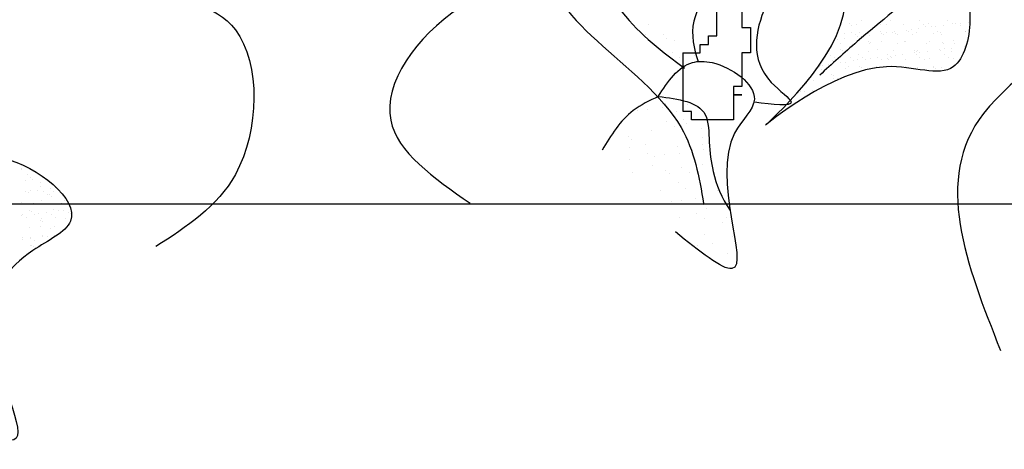
# Model space of a CAD drawing. Extents: x 142880 to 159221, y 24379 to 27808.
# Drawn here: x 157652 to 157665, y 26458 to 26464 of the extents above; entities that cross this region are included whole.
import ezdxf

# ---------------------------------------------------------------- set-up
doc = ezdxf.new("R2010")
doc.units = 0
doc.header["$LTSCALE"] = 25
doc.header["$MEASUREMENT"] = 0
doc.layers.get('0').update_dxf_attribs({"linetype": 'CONTINUOUS'})
doc.layers.add('WALL', color=5, linetype='CONTINUOUS')

# ---------------------------------------------------------------- blocks, each defined once
blk = doc.blocks.new('A$C48744B74')
at = {"color": 84}
for p, q in [((16.948, 5.505), (16.948, 6.191)), ((17.291, 5.848), (17.291, 5.619)), ((17.291, 5.619), (17.406, 5.619)), ((17.406, 5.619), (17.406, 5.276)), ((16.719, 5.276), (16.719, 5.39)), ((16.719, 5.39), (16.833, 5.39)), ((16.833, 5.39), (16.833, 5.505)), ((16.833, 5.505), (16.948, 5.505)), ((16.49, 4.475), (16.49, 5.276)), ((16.49, 5.276), (16.719, 5.276)), ((17.406, 5.276), (17.291, 5.276)), ((17.291, 5.276), (17.291, 4.818)), ((17.291, 4.818), (17.177, 4.818)), ((17.177, 4.818), (17.177, 4.704)), ((17.177, 4.704), (17.291, 4.704)), ((17.291, 4.704), (17.177, 4.704)), ((17.177, 4.704), (17.177, 4.36)), ((16.604, 4.475), (16.49, 4.475)), ((16.604, 4.36), (16.604, 4.475)), ((17.177, 4.36), (16.604, 4.36))]:
    blk.add_line(p, q, dxfattribs=at)
at = {"color": 71}
for p, q in [((18.757, 5.67), (18.757, 5.67)), ((18.78, 5.649), (18.78, 5.649)), ((18.852, 5.661), (18.852, 5.661)), ((18.926, 5.717), (18.926, 5.717)), ((19.179, 5.666), (19.179, 5.666)), ((19.265, 5.659), (19.265, 5.659)), ((19.315, 5.718), (19.315, 5.718)), ((19.499, 5.664), (19.499, 5.664)), ((19.705, 5.719), (19.705, 5.719)), ((19.765, 5.655), (19.765, 5.655)), ((19.836, 5.676), (19.836, 5.676)), ((20.037, 5.65), (20.037, 5.65)), ((20.094, 5.72), (20.094, 5.72)), ((20.164, 5.68), (20.164, 5.68)), ((20.207, 5.672), (20.207, 5.672)), ((20.272, 5.68), (20.272, 5.68)), ((20.273, 5.644), (20.273, 5.644)), ((20.374, 5.694), (20.374, 5.694)), ((35.907, 5.663), (35.907, 5.663)), ((18.691, 5.538), (18.691, 5.538)), ((18.785, 5.559), (18.785, 5.559)), ((18.837, 5.525), (18.837, 5.525)), ((18.889, 5.55), (18.889, 5.55)), ((19.01, 5.536), (19.01, 5.536)), ((19.028, 5.517), (19.028, 5.517)), ((19.174, 5.56), (19.174, 5.56)), ((19.198, 5.539), (19.198, 5.539)), ((19.227, 5.526), (19.227, 5.526)), ((19.263, 5.548), (19.263, 5.548)), ((19.348, 5.548), (19.348, 5.548)), ((19.364, 5.561), (19.364, 5.561)), ((19.389, 5.545), (19.389, 5.545)), ((19.412, 5.524), (19.412, 5.524)), ((19.534, 5.583), (19.534, 5.583)), ((19.563, 5.56), (19.563, 5.56)), ((19.599, 5.592), (19.599, 5.592)), ((19.616, 5.527), (19.616, 5.527)), ((19.675, 5.553), (19.675, 5.553)), ((19.701, 5.605), (19.701, 5.605)), ((19.788, 5.634), (19.788, 5.634)), ((19.87, 5.628), (19.87, 5.628)), ((19.897, 5.534), (19.897, 5.534)), ((19.936, 5.636), (19.936, 5.636)), ((19.952, 5.561), (19.952, 5.561)), ((19.995, 5.551), (19.995, 5.551)), ((20.005, 5.527), (20.005, 5.527)), ((20.333, 5.563), (20.333, 5.563)), ((20.342, 5.562), (20.342, 5.562)), ((35.864, 5.523), (35.864, 5.523)), ((36.111, 5.519), (36.111, 5.519)), ((18.59, 5.459), (18.59, 5.459)), ((18.638, 5.404), (18.638, 5.404)), ((18.691, 5.472), (18.691, 5.472)), ((18.86, 5.421), (18.86, 5.421)), ((18.861, 5.495), (18.861, 5.495)), ((18.926, 5.503), (18.926, 5.503)), ((19.013, 5.436), (19.013, 5.436)), ((19.027, 5.404), (19.027, 5.404)), ((19.037, 5.415), (19.037, 5.415)), ((19.187, 5.425), (19.187, 5.425)), ((19.416, 5.405), (19.416, 5.405)), ((19.507, 5.423), (19.507, 5.423)), ((19.521, 5.425), (19.521, 5.425)), ((19.806, 5.406), (19.806, 5.406)), ((19.844, 5.435), (19.844, 5.435)), ((20.021, 5.42), (20.021, 5.42)), ((20.044, 5.399), (20.044, 5.399)), ((20.171, 5.44), (20.171, 5.44)), ((20.195, 5.407), (20.195, 5.407)), ((36.157, 5.477), (36.157, 5.477)), ((36.26, 5.44), (36.26, 5.44)), ((18.496, 5.245), (18.496, 5.245)), ((18.638, 5.326), (18.638, 5.326)), ((18.661, 5.305), (18.661, 5.305)), ((18.698, 5.297), (18.698, 5.297)), ((18.886, 5.246), (18.886, 5.246)), ((19.018, 5.295), (19.018, 5.295)), ((19.145, 5.315), (19.145, 5.315)), ((19.275, 5.247), (19.275, 5.247)), ((19.356, 5.308), (19.356, 5.308)), ((19.378, 5.239), (19.378, 5.239)), ((19.479, 5.252), (19.479, 5.252)), ((19.645, 5.311), (19.645, 5.311)), ((19.649, 5.275), (19.649, 5.275)), ((19.664, 5.247), (19.664, 5.247)), ((19.669, 5.29), (19.669, 5.29)), ((19.683, 5.312), (19.683, 5.312)), ((19.714, 5.283), (19.714, 5.283)), ((19.816, 5.297), (19.816, 5.297)), ((19.986, 5.319), (19.986, 5.319)), ((20.003, 5.31), (20.003, 5.31)), ((20.051, 5.328), (20.051, 5.328)), ((20.053, 5.248), (20.053, 5.248)), ((20.152, 5.341), (20.152, 5.341)), ((20.153, 5.3), (20.153, 5.3)), ((20.322, 5.363), (20.322, 5.363)), ((36.244, 5.281), (36.244, 5.281)), ((36.374, 5.278), (36.374, 5.278)), ((18.368, 5.106), (18.368, 5.106)), ((18.47, 5.12), (18.47, 5.12)), ((18.53, 5.168), (18.53, 5.168)), ((18.549, 5.212), (18.549, 5.212)), ((18.64, 5.142), (18.64, 5.142)), ((18.705, 5.15), (18.705, 5.15)), ((18.77, 5.205), (18.77, 5.205)), ((18.807, 5.164), (18.807, 5.164)), ((18.868, 5.18), (18.868, 5.18)), ((18.938, 5.212), (18.938, 5.212)), ((18.976, 5.186), (18.976, 5.186)), ((19.041, 5.195), (19.041, 5.195)), ((19.143, 5.208), (19.143, 5.208)), ((19.195, 5.184), (19.195, 5.184)), ((19.27, 5.201), (19.27, 5.201)), ((19.293, 5.18), (19.293, 5.18)), ((19.313, 5.231), (19.313, 5.231)), ((19.328, 5.213), (19.328, 5.213)), ((19.514, 5.182), (19.514, 5.182)), ((19.717, 5.214), (19.717, 5.214)), ((19.777, 5.19), (19.777, 5.19)), ((19.852, 5.194), (19.852, 5.194)), ((20.106, 5.214), (20.106, 5.214)), ((20.179, 5.199), (20.179, 5.199)), ((36.335, 5.206), (36.335, 5.206)), ((36.538, 5.233), (36.538, 5.233)), ((18.349, 5.09), (18.349, 5.09)), ((18.379, 5.052), (18.379, 5.052)), ((18.394, 5.096), (18.394, 5.096)), ((18.518, 4.982), (18.518, 4.982)), ((18.706, 5.056), (18.706, 5.056)), ((18.739, 5.091), (18.739, 5.091)), ((18.894, 5.091), (18.894, 5.091)), ((18.917, 5.07), (18.917, 5.07)), ((19.026, 5.055), (19.026, 5.055)), ((19.128, 5.091), (19.128, 5.091)), ((19.517, 5.092), (19.517, 5.092)), ((19.691, 5.071), (19.691, 5.071)), ((19.902, 5.076), (19.902, 5.076)), ((19.907, 5.093), (19.907, 5.093)), ((19.925, 5.055), (19.925, 5.055)), ((20.011, 5.069), (20.011, 5.069)), ((18.165, 4.851), (18.165, 4.851)), ((18.218, 4.928), (18.218, 4.928)), ((18.261, 4.898), (18.261, 4.898)), ((18.538, 4.927), (18.538, 4.927)), ((18.541, 4.96), (18.541, 4.96)), ((18.597, 4.932), (18.597, 4.932)), ((18.082, 4.745), (18.082, 4.745)), ((18.147, 4.753), (18.147, 4.753)), ((18.249, 4.767), (18.249, 4.767)), ((18.274, 4.751), (18.274, 4.751)), ((18.387, 4.811), (18.387, 4.811)), ((17.972, 4.584), (17.972, 4.584)), ((36.135, 4.589), (36.135, 4.589)), ((36.436, 4.572), (36.436, 4.572)), ((35.763, 4.483), (35.763, 4.483)), ((35.893, 4.501), (35.893, 4.501)), ((36.096, 4.527), (36.096, 4.527)), ((36.291, 4.476), (36.291, 4.476)), ((36.162, 4.338), (36.162, 4.338)), ((36.384, 4.361), (36.384, 4.361)), ((36.43, 4.319), (36.43, 4.319)), ((35.489, 4.269), (35.489, 4.269)), ((35.954, 4.218), (35.954, 4.218)), ((36.268, 4.271), (36.268, 4.271)), ((36.629, 4.242), (36.629, 4.242)), ((35.633, 4.141), (35.633, 4.141)), ((35.679, 4.099), (35.679, 4.099)), ((36.647, 4.029), (36.647, 4.029)), ((36.648, 4.119), (36.648, 4.119)), ((35.652, 3.986), (35.652, 3.986)), ((35.869, 4.028), (35.869, 4.028)), ((35.896, 3.9), (35.896, 3.9)), ((36.307, 3.995), (36.307, 3.995)), ((36.327, 3.91), (36.327, 3.91)), ((36.666, 3.955), (36.666, 3.955)), ((35.654, 3.822), (35.654, 3.822)), ((35.993, 3.866), (35.993, 3.866)), ((36.123, 3.884), (36.123, 3.884)), ((36.645, 3.76), (36.645, 3.76)), ((27.361, 3.689), (27.361, 3.689)), ((27.366, 3.702), (27.366, 3.702)), ((35.691, 3.643), (35.691, 3.643)), ((35.97, 3.736), (35.97, 3.736)), ((36.145, 3.672), (36.145, 3.672)), ((36.191, 3.63), (36.191, 3.63)), ((36.364, 3.712), (36.364, 3.712)), ((36.47, 3.645), (36.47, 3.645)), ((27.418, 3.54), (27.418, 3.54)), ((27.446, 3.615), (27.446, 3.615)), ((27.485, 3.575), (27.485, 3.575)), ((27.508, 3.554), (27.508, 3.554)), ((27.623, 3.503), (27.623, 3.503)), ((36.323, 3.513), (36.323, 3.513)), ((27.416, 3.385), (27.416, 3.385)), ((27.454, 3.374), (27.454, 3.374)), ((27.481, 3.393), (27.481, 3.393)), ((27.583, 3.406), (27.583, 3.406)), ((27.617, 3.454), (27.617, 3.454)), ((27.666, 3.383), (27.666, 3.383)), ((27.752, 3.429), (27.752, 3.429)), ((27.792, 3.386), (27.792, 3.386)), ((27.817, 3.437), (27.817, 3.437)), ((36.071, 3.402), (36.071, 3.402)), ((36.409, 3.43), (36.409, 3.43)), ((36.849, 3.403), (36.849, 3.403)), ((27.366, 3.231), (27.366, 3.231)), ((27.519, 3.227), (27.519, 3.227)), ((27.631, 3.262), (27.631, 3.262)), ((27.719, 3.349), (27.719, 3.349)), ((27.742, 3.34), (27.742, 3.34)), ((27.765, 3.319), (27.765, 3.319)), ((27.908, 3.228), (27.908, 3.228)), ((27.95, 3.261), (27.95, 3.261)), ((36.224, 3.25), (36.224, 3.25)), ((36.354, 3.267), (36.354, 3.267)), ((36.557, 3.293), (36.557, 3.293)), ((36.661, 3.278), (36.661, 3.278)), ((36.897, 3.338), (36.897, 3.338)), ((27.389, 3.21), (27.389, 3.21)), ((27.462, 3.133), (27.462, 3.133)), ((27.498, 3.11), (27.498, 3.11)), ((27.698, 3.098), (27.698, 3.098)), ((27.8, 3.145), (27.8, 3.145)), ((27.868, 3.12), (27.868, 3.12)), ((27.873, 3.22), (27.873, 3.22)), ((27.933, 3.129), (27.933, 3.129)), ((27.998, 3.106), (27.998, 3.106)), ((36.657, 3.202), (36.657, 3.202)), ((36.703, 3.16), (36.703, 3.16)), ((27.361, 3.054), (27.361, 3.054)), ((27.378, 3.069), (27.378, 3.069)), ((27.43, 3.035), (27.43, 3.035)), ((27.531, 3.076), (27.531, 3.076)), ((27.596, 3.085), (27.596, 3.085)), ((27.622, 2.996), (27.622, 2.996)), ((27.638, 3.022), (27.638, 3.022)), ((27.645, 2.975), (27.645, 2.975)), ((27.767, 3.07), (27.767, 3.07)), ((27.82, 3.036), (27.82, 3.036)), ((27.958, 3.02), (27.958, 3.02)), ((28.021, 3.085), (28.021, 3.085)), ((36.338, 3.031), (36.338, 3.031)), ((36.566, 3.086), (36.566, 3.086)), ((36.672, 3.019), (36.672, 3.019)), ((36.921, 2.961), (36.921, 2.961)), ((36.978, 3.028), (36.978, 3.028)), ((27.47, 2.892), (27.47, 2.892)), ((27.62, 2.914), (27.62, 2.914)), ((27.754, 2.875), (27.754, 2.875)), ((27.807, 2.904), (27.807, 2.904)), ((27.375, 2.732), (27.375, 2.732)), ((27.378, 2.765), (27.378, 2.765)), ((27.477, 2.745), (27.477, 2.745)), ((27.479, 2.756), (27.479, 2.756)), ((27.531, 2.722), (27.531, 2.722)), ((27.646, 2.781), (27.646, 2.781)), ((27.646, 2.768), (27.646, 2.768)), ((27.711, 2.776), (27.711, 2.776)), ((27.813, 2.79), (27.813, 2.79)), ((36.676, 2.797), (36.676, 2.797)), ((37.051, 2.777), (37.051, 2.777)), ((27.478, 2.651), (27.478, 2.651)), ((27.502, 2.651), (27.502, 2.651)), ((27.525, 2.63), (27.525, 2.63)), ((36.584, 2.65), (36.584, 2.65)), ((36.788, 2.676), (36.788, 2.676)), ((36.768, 2.46), (36.768, 2.46)), ((36.994, 2.546), (36.994, 2.546)), ((36.874, 2.393), (36.874, 2.393))]:
    blk.add_line(p, q, dxfattribs=at)
for points in [[(23.588, 8.044), (23.417, 9.466), (21.653, 9.751), (20.002, 9.068), (20.287, 7.305), (18.863, 5.428), (18.351, 4.972)], [(30.867, 8.936), (31.902, 8.69), (34.544, 6.622), (33.339, 5.891), (32.394, 4.358), (33.478, 3.226)], [(32.47, 7.87), (33.162, 8.524), (34.008, 8.524), (34.816, 7.678), (34.547, 6.641), (36.354, 4.258), (36.662, 3.22)], [(22.931, 7.986), (22.431, 8.485), (21.546, 8.216), (21.085, 7.448), (21.777, 5.949), (20.585, 4.45), (20.816, 1.221)], [(26.335, 8.394), (25.301, 8.296), (25.596, 7.016), (27.222, 6.032), (30.276, 5.588), (30.276, 3.619), (29.192, 2.635)], [(27.046, 7.947), (27.97, 8.255), (27.431, 7.255), (26.623, 6.218), (26.893, 5.603), (26.739, 4.757), (26.008, 3.412), (26.931, 0.337)], [(36.266, 6.373), (36.626, 6.123), (36.529, 5.708), (36.585, 5.156)]]:
    blk.add_spline(points, degree=3, dxfattribs=at)
at = {"color": 102}
for points in [[(36.162, 7.063), (36.624, 7.64), (37.431, 7.601), (37.854, 6.794), (37.508, 5.91), (37.585, 4.873), (37.854, 4.603), (37.354, 4.603)], [(20.116, 6.679), (20.059, 7.362), (19.433, 7.646), (18.465, 7.077), (18.693, 5.94), (17.611, 4.29), (19.262, 5.086), (20.173, 5.086), (20.4, 5.712), (20.116, 6.679)], [(36.162, 7.063), (35.624, 6.986), (35.277, 6.602), (35.547, 5.833), (36.403, 5.067)], [(36.042, 4.681), (36.508, 5.142), (36.777, 5.142), (37.354, 4.642), (37.085, 4.181), (37.047, 2.336), (36.277, 2.835)], [(36.047, 4.68), (35.7, 4.488), (35.277, 3.95)], [(26.093, 3.607), (27.117, 3.835), (28.028, 2.982), (27.516, 2.583), (26.947, 1.616), (27.288, 0.024), (25.865, 0.877), (25.296, 1.559), (25.524, 2.811), (25.296, 3.494), (26.207, 3.664)]]:
    blk.add_spline(points, degree=3, dxfattribs=at)
at = {"color": 71}
blk.add_open_spline([(36.047, 4.68), (36.318, 4.646), (36.739, 4.592), (36.728, 4.039), (36.788, 3.603), (36.902, 3.302), (37.025, 3.125)], degree=3, knots=[0, 0, 0, 0, 0.681497, 1.059582, 1.465084, 2.032573, 2.032573, 2.032573, 2.032573], dxfattribs=at)

msp = doc.modelspace()

# ---------------------------------------------------------------- linework, layer by layer
at = {"layer": 'WALL'}
msp.add_line((157455.367, 26461.207), (157773.397, 26461.207), dxfattribs=at)

# ---------------------------------------------------------------- block references
for p in [(157624.525, 26457.991), (157644.419, 26457.991)]:
    msp.add_blockref('A$C48744B74', p, dxfattribs=at)

doc.saveas('drawing.dxf')
